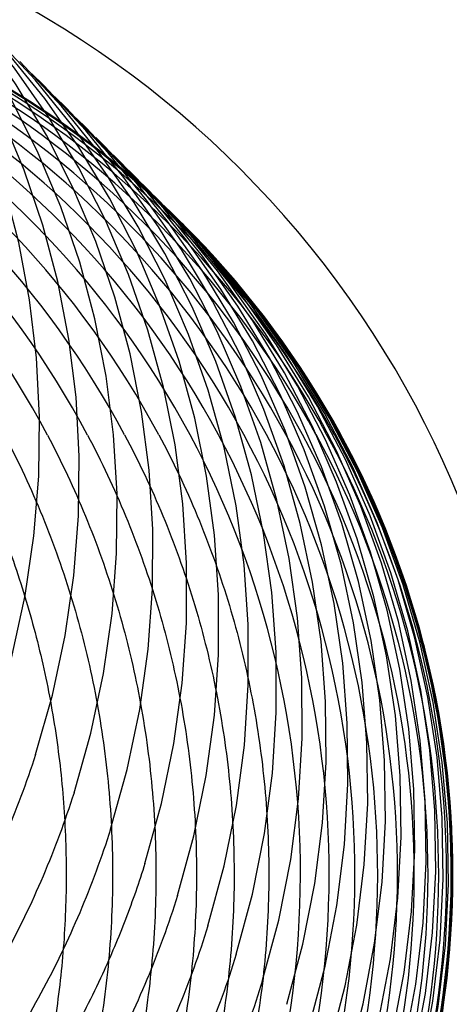
# Model space of a CAD drawing. Extents: x 7 to 203, y 7 to 290.
# Drawn here: x 115 to 117, y 152 to 157 of the extents above; entities that cross this region are included whole.
import ezdxf

# ---------------------------------------------------------------- set-up
doc = ezdxf.new("R2010")
doc.units = 0
doc.linetypes.add('DASHDOT', pattern=[18.5, 12, -3, 0.5, -3])
doc.linetypes.add('DASHSPACE', pattern=[30, 12, -18])
doc.layers.get('0').update_dxf_attribs({"linetype": 'CONTINUOUS'})

# ---------------------------------------------------------------- blocks, each defined once
blk = doc.blocks.new('BLOCK1')
at = {"color": 7}
for centre, radius, start, end in [((0, 0), 22.4, 212.5334, 507.4666), ((0, 0), 12.5, 246.9255, 473.0771), ((-0.284, 0.039), 11.461, 28.5217, 89.9642), ((-0.159, 0.024), 11.477, 28.5716, 89.9791), ((-0.07, 0.012), 11.488, 28.6091, 89.9902), ((-0.015, 0.004), 11.496, 28.634, 89.9975), ((0.004, 0), 11.5, 28.6464, 90.0012), ((-0.018, -0.001), 11.5, 270.0192, 28.6488), ((0.003, 0), 11.5, 270.0036, 28.648)]:
    blk.add_arc(centre, radius, start, end, dxfattribs=at)
for centre, major_axis, ratio, start_param, end_param in [((-3.372, -0.001), (-0.022, -11.501), 0.969851, 2.071638, 3.143488), ((-2.91, -0.001), (-0.019, -11.501), 0.973848, 2.071519, 3.14324), ((-2.482, -0.001), (-0.016, -11.501), 0.977564, 2.071413, 3.143012), ((-2.087, 0), (-0.014, -11.5), 0.980999, 2.071313, 3.142797), ((-1.726, 0), (-0.011, -11.5), 0.984152, 2.071209, 3.142587), ((-1.399, 0), (-0.009, -11.5), 0.987022, 2.071141, 3.142421), ((-1.106, 0), (-0.007, -11.5), 0.989607, 2.07105, 3.142241), ((-0.847, 0), (-0.006, -11.5), 0.991907, 2.070992, 3.142103), ((-0.622, 0), (-0.004, -11.5), 0.99392, 2.070942, 3.141983), ((-0.432, 0), (-0.003, -11.5), 0.995647, 2.070899, 3.141879), ((-1.726, 0), (0.007, -11.5), 0.984148, 6.282647, 8.35282), ((-1.399, 0), (0.005, -11.5), 0.987019, 6.282755, 8.35304), ((-1.106, 0), (0.004, -11.5), 0.989605, 6.282845, 8.35323), ((-0.847, 0), (0.003, -11.5), 0.991905, 6.28294, 8.353412), ((-0.622, 0), (0.002, -11.5), 0.993919, 6.283008, 8.353555), ((-0.432, 0), (0.002, -11.5), 0.995647, 6.283067, 8.353677), ((-0.276, 0), (0.001, -11.5), 0.997087, 6.283116, 8.353778), ((-0.155, 0), (0.001, -11.5), 0.998239, 6.283155, 8.353859), ((-0.067, 0), (0, -11.5), 0.999103, 6.283184, 8.353919)]:
    blk.add_ellipse(centre, major_axis=major_axis, ratio=ratio, start_param=start_param, end_param=end_param, dxfattribs=at)
for points, knots in [([(5.311, 5.499), (5.426, 5.28), (5.642, 4.833), (5.947, 4.085), (6.217, 3.256), (6.437, 2.345), (6.585, 1.418), (6.659, 0.482), (6.66, -0.457), (6.588, -1.392), (6.442, -2.319), (6.223, -3.238), (5.974, -4.003), (5.73, -4.62), (5.518, -5.093), (5.286, -5.555), (5.035, -6.006), (4.763, -6.444), (4.473, -6.869), (4.165, -7.281), (3.839, -7.677), (3.496, -8.058), (3.136, -8.422), (2.761, -8.769), (2.371, -9.098), (1.967, -9.409), (1.549, -9.7), (1.119, -9.971), (0.633, -10.247), (0.086, -10.52), (-0.524, -10.779), (-1.148, -11), (-1.783, -11.181), (-2.428, -11.323), (-3.08, -11.425), (-3.736, -11.486), (-4.175, -11.5), (-4.395, -11.5)], [0, 0, 0, 0, 0.742774, 1.486755, 2.421672, 3.357938, 4.295197, 5.233066, 6.171143, 7.109023, 8.046305, 8.982601, 9.939256, 10.457189, 10.974563, 11.491326, 12.007439, 12.522868, 13.037582, 13.551558, 14.064778, 14.577234, 15.088918, 15.599832, 16.109984, 16.619389, 17.128066, 17.636042, 18.143361, 18.806362, 19.468391, 20.129551, 20.789965, 21.449771, 22.109112, 22.768146, 23.425917, 23.425917, 23.425917, 23.425917]), ([(5.885, 5.501), (6.059, 5.17), (6.375, 4.493), (6.75, 3.434), (7.023, 2.343), (7.192, 1.23), (7.255, 0.105), (7.212, -1.021), (7.062, -2.137), (6.808, -3.233), (6.452, -4.299), (5.996, -5.323), (5.446, -6.297), (4.806, -7.211), (4.082, -8.057), (3.281, -8.825), (2.411, -9.508), (1.592, -10.029), (0.854, -10.418), (0.215, -10.703), (-0.441, -10.947), (-1.109, -11.148), (-1.789, -11.305), (-2.477, -11.417), (-3.17, -11.485), (-3.634, -11.5), (-3.866, -11.5)], [0, 0, 0, 0, 1.119156, 2.24059, 3.363828, 4.488328, 5.613499, 6.738728, 7.863399, 8.986916, 10.108825, 11.228541, 12.345655, 13.459858, 14.57096, 15.678879, 16.783661, 17.885473, 18.585862, 19.285256, 19.983764, 20.681511, 21.378635, 22.075283, 22.771615, 23.466674, 23.466674, 23.466674, 23.466674]), ([(6.423, 5.502), (6.597, 5.172), (6.915, 4.494), (7.292, 3.435), (7.566, 2.344), (7.736, 1.23), (7.799, 0.105), (7.756, -1.021), (7.606, -2.138), (7.356, -3.21), (7.017, -4.23), (6.598, -5.191), (6.096, -6.11), (5.515, -6.977), (4.858, -7.786), (4.132, -8.53), (3.343, -9.203), (2.619, -9.713), (1.956, -10.111), (1.368, -10.419), (0.726, -10.704), (0.069, -10.947), (-0.603, -11.148), (-1.286, -11.305), (-1.976, -11.417), (-2.672, -11.485), (-3.138, -11.5), (-3.371, -11.5)], [0, 0, 0, 0, 1.120317, 2.242632, 3.366528, 4.491531, 5.617123, 6.742766, 7.867918, 8.99206, 10.04074, 11.087765, 12.132837, 13.175725, 14.216271, 15.254393, 16.290093, 17.323465, 17.907268, 18.609922, 19.311708, 20.012719, 20.713064, 21.412864, 22.112246, 22.811352, 23.509203, 23.509203, 23.509203, 23.509203]), ([(6.924, 5.504), (7.099, 5.173), (7.418, 4.496), (7.797, 3.436), (8.073, 2.345), (8.244, 1.231), (8.307, 0.105), (8.264, -1.022), (8.113, -2.139), (7.867, -3.189), (7.544, -4.167), (7.159, -5.069), (6.7, -5.934), (6.171, -6.756), (5.575, -7.528), (4.917, -8.246), (4.2, -8.904), (3.39, -9.529), (2.598, -10.028), (1.848, -10.419), (1.204, -10.704), (0.543, -10.948), (-0.131, -11.148), (-0.816, -11.305), (-1.509, -11.417), (-2.208, -11.485), (-2.675, -11.5), (-2.909, -11.5)], [0, 0, 0, 0, 1.121397, 2.244535, 3.369048, 4.494521, 5.620506, 6.746535, 7.872139, 8.996864, 9.977617, 10.95713, 11.935189, 12.911622, 13.886305, 14.859164, 15.83018, 16.799387, 17.927223, 18.631999, 19.336025, 20.039378, 20.742154, 21.444475, 22.146397, 22.848098, 23.54856, 23.54856, 23.54856, 23.54856]), ([(7.389, 5.505), (7.565, 5.175), (7.885, 4.497), (8.266, 3.437), (8.543, 2.345), (8.714, 1.231), (8.778, 0.105), (8.735, -1.022), (8.583, -2.14), (8.343, -3.163), (8.039, -4.089), (7.694, -4.918), (7.286, -5.718), (6.819, -6.482), (6.294, -7.207), (5.715, -7.888), (5.086, -8.521), (4.408, -9.103), (3.686, -9.63), (2.976, -10.065), (2.293, -10.42), (1.647, -10.705), (0.984, -10.948), (0.307, -11.148), (-0.38, -11.305), (-1.076, -11.417), (-1.777, -11.485), (-2.246, -11.5), (-2.481, -11.5)], [0, 0, 0, 0, 1.122418, 2.246323, 3.371409, 4.49732, 5.623671, 6.750059, 7.876082, 9.00135, 9.899587, 10.796947, 11.693285, 12.588481, 13.482445, 14.375116, 15.266463, 16.156495, 17.051992, 17.946265, 18.653017, 19.359127, 20.06466, 20.769698, 21.474346, 22.178653, 22.882769, 23.585661, 23.585661, 23.585661, 23.585661]), ([(7.818, 5.506), (7.995, 5.176), (8.316, 4.498), (8.698, 3.439), (8.976, 2.346), (9.148, 1.231), (9.213, 0.105), (9.169, -1.023), (9.016, -2.14), (8.783, -3.131), (8.503, -3.993), (8.206, -4.731), (7.86, -5.447), (7.465, -6.137), (7.025, -6.797), (6.54, -7.425), (6.014, -8.017), (5.326, -8.691), (4.445, -9.408), (3.509, -10.004), (2.703, -10.42), (2.054, -10.705), (1.389, -10.948), (0.711, -11.149), (0.021, -11.305), (-0.677, -11.418), (-1.38, -11.485), (-1.851, -11.5), (-2.086, -11.5)], [0, 0, 0, 0, 1.123361, 2.247977, 3.373593, 4.499908, 5.626597, 6.753318, 7.879728, 9.005497, 9.801424, 10.596778, 11.391474, 12.185436, 12.978604, 13.770934, 14.562395, 15.352987, 16.659092, 17.962938, 18.671521, 19.379559, 20.087109, 20.794239, 21.50104, 22.207551, 22.913902, 23.619042, 23.619042, 23.619042, 23.619042])]:
    blk.add_open_spline(points, degree=3, knots=knots, dxfattribs=at)

msp = doc.modelspace()

# ---------------------------------------------------------------- linework, layer by layer
at = {"color": 7, "linetype": 'DASHSPACE', "ltscale": 0.002085}
msp.add_line((114.9444, 156.6395), (115.0039, 156.5811), dxfattribs=at)
at = {"color": 7, "linetype": 'DASHSPACE', "ltscale": 0.001921}
msp.add_line((115.0579, 156.5261), (115.1127, 156.4723), dxfattribs=at)
at = {"color": 7, "linetype": 'DASHSPACE', "ltscale": 0.001756}
msp.add_line((115.1622, 156.4221), (115.2122, 156.3728), dxfattribs=at)
at = {"color": 7, "linetype": 'DASHSPACE', "ltscale": 0.00159}
msp.add_line((115.2571, 156.3273), (115.3024, 156.2826), dxfattribs=at)
at = {"color": 7, "linetype": 'DASHSPACE', "ltscale": 0.001425}
msp.add_line((115.3426, 156.2419), (115.3831, 156.2019), dxfattribs=at)
at = {"color": 7, "linetype": 'DASHSPACE', "ltscale": 0.00126}
msp.add_line((115.4187, 156.166), (115.4545, 156.1305), dxfattribs=at)
at = {"color": 7, "linetype": 'DASHSPACE', "ltscale": 0.001093}
msp.add_line((115.4854, 156.0994), (115.5164, 156.0686), dxfattribs=at)
at = {"color": 7, "linetype": 'DASHSPACE', "ltscale": 0.000925837}
msp.add_line((115.5426, 156.0422), (115.5689, 156.0161), dxfattribs=at)
at = {"color": 7, "linetype": 'DASHSPACE', "ltscale": 0.000758404}
msp.add_line((115.5904, 155.9945), (115.6119, 155.9731), dxfattribs=at)
at = {"color": 7, "linetype": 'DASHSPACE', "ltscale": 0.0005909}
msp.add_line((115.6287, 155.9562), (115.6455, 155.9396), dxfattribs=at)
at = {"color": 7, "linetype": 'DASHSPACE', "ltscale": 0.000423497}
msp.add_line((115.6575, 155.9275), (115.6695, 155.9155), dxfattribs=at)
at = {"color": 7, "linetype": 'DASHSPACE', "ltscale": 0.000558728}
msp.add_line((115.6733, 155.9117), (115.6891, 155.8959), dxfattribs=at)
at = {"color": 7, "linetype": 'DASHSPACE', "ltscale": 0.000548666}
msp.add_line((115.6735, 155.9114), (115.6891, 155.8959), dxfattribs=at)
at = {"color": 7, "linetype": 'DASHSPACE', "ltscale": 0.000540037}
msp.add_line((115.6738, 155.9112), (115.6891, 155.8959), dxfattribs=at)
at = {"color": 7, "linetype": 'DASHSPACE', "ltscale": 0.000531506}
msp.add_line((115.674, 155.9109), (115.6891, 155.8959), dxfattribs=at)
at = {"color": 7, "linetype": 'DASHSPACE', "ltscale": 0.000519996}
msp.add_line((115.6744, 155.9106), (115.6891, 155.8959), dxfattribs=at)
at = {"color": 7, "linetype": 'DASHSPACE', "ltscale": 0.000515868}
msp.add_line((115.6745, 155.9105), (115.6891, 155.8959), dxfattribs=at)
at = {"color": 7, "linetype": 'DASHSPACE', "ltscale": 0.000513592}
msp.add_line((115.6745, 155.9104), (115.6891, 155.8959), dxfattribs=at)
at = {"color": 7, "linetype": 'DASHSPACE', "ltscale": 0.000512239}
msp.add_line((115.6746, 155.9104), (115.6891, 155.8959), dxfattribs=at)
at = {"color": 7, "linetype": 'DASHSPACE', "ltscale": 0.000510242}
msp.add_line((115.6746, 155.9103), (115.6891, 155.8959), dxfattribs=at)
at = {"color": 7, "linetype": 'DASHSPACE', "ltscale": 0.000508708}
msp.add_line((115.6747, 155.9103), (115.6891, 155.8959), dxfattribs=at)
at = {"color": 7, "linetype": 'DASHSPACE', "ltscale": 0.000508052}
msp.add_line((115.6747, 155.9103), (115.6891, 155.8959), dxfattribs=at)
at = {"color": 7, "linetype": 'DASHSPACE', "ltscale": 0.00050627}
msp.add_line((115.6747, 155.9102), (115.6891, 155.8959), dxfattribs=at)
at = {"color": 7, "linetype": 'DASHSPACE', "ltscale": 0.000504108}
msp.add_line((115.6748, 155.9102), (115.6891, 155.8959), dxfattribs=at)
at = {"color": 7, "linetype": 'DASHSPACE', "ltscale": 0.000500046}
msp.add_line((115.6749, 155.9101), (115.6891, 155.8959), dxfattribs=at)
at = {"color": 7, "linetype": 'DASHSPACE', "ltscale": 0.00050193}
msp.add_line((115.6749, 155.9101), (115.6891, 155.8959), dxfattribs=at)
at = {"color": 7, "linetype": 'DASHSPACE', "ltscale": 0.00049944}
msp.add_line((115.6749, 155.91), (115.6891, 155.8959), dxfattribs=at)
at = {"color": 7, "linetype": 'DASHSPACE', "ltscale": 0.000497777}
msp.add_line((115.675, 155.91), (115.6891, 155.8959), dxfattribs=at)
at = {"color": 7, "linetype": 'DASHSPACE', "ltscale": 0.000494001}
msp.add_line((115.6751, 155.9099), (115.6891, 155.8959), dxfattribs=at)
at = {"color": 7, "linetype": 'DASHSPACE', "ltscale": 0.000495254}
msp.add_line((115.6751, 155.9099), (115.6891, 155.8959), dxfattribs=at)
at = {"color": 7, "linetype": 'DASHSPACE', "ltscale": 0.000490187}
msp.add_line((115.6752, 155.9098), (115.6891, 155.8959), dxfattribs=at)
at = {"color": 7, "linetype": 'DASHSPACE', "ltscale": 0.000491519}
msp.add_line((115.6752, 155.9098), (115.6891, 155.8959), dxfattribs=at)
at = {"color": 7, "linetype": 'DASHSPACE', "ltscale": 0.000489201}
msp.add_line((115.6752, 155.9097), (115.6891, 155.8959), dxfattribs=at)
at = {"color": 7, "linetype": 'DASHSPACE', "ltscale": 0.000486744}
msp.add_line((115.6753, 155.9097), (115.6891, 155.8959), dxfattribs=at)
at = {"color": 7, "linetype": 'DASHSPACE', "ltscale": 0.000484966}
msp.add_line((115.6753, 155.9096), (115.6891, 155.8959), dxfattribs=at)
at = {"color": 7, "linetype": 'DASHSPACE', "ltscale": 0.000482752}
msp.add_line((115.6754, 155.9096), (115.6891, 155.8959), dxfattribs=at)
at = {"color": 7, "linetype": 'DASHSPACE', "ltscale": 0.000481372}
msp.add_line((115.6755, 155.9095), (115.6891, 155.8959), dxfattribs=at)
at = {"color": 7, "linetype": 'DASHSPACE', "ltscale": 0.000478939}
msp.add_line((115.6755, 155.9095), (115.6891, 155.8959), dxfattribs=at)
at = {"color": 7, "linetype": 'DASHSPACE', "ltscale": 0.000480853}
msp.add_line((115.6755, 155.9095), (115.6891, 155.8959), dxfattribs=at)
at = {"color": 7, "linetype": 'DASHSPACE', "ltscale": 0.000476379}
msp.add_line((115.6756, 155.9094), (115.6891, 155.8959), dxfattribs=at)
at = {"color": 7, "linetype": 'DASHSPACE', "ltscale": 0.00047466}
msp.add_line((115.6756, 155.9093), (115.6891, 155.8959), dxfattribs=at)
at = {"color": 7, "linetype": 'DASHSPACE', "ltscale": 0.000472363}
msp.add_line((115.6757, 155.9093), (115.6891, 155.8959), dxfattribs=at)
at = {"color": 7, "linetype": 'DASHSPACE', "ltscale": 0.000469579}
msp.add_line((115.6758, 155.9092), (115.6891, 155.8959), dxfattribs=at)
at = {"color": 7, "linetype": 'DASHSPACE', "ltscale": 0.000468829}
msp.add_line((115.6758, 155.9092), (115.6891, 155.8959), dxfattribs=at)
at = {"color": 7, "linetype": 'DASHSPACE', "ltscale": 0.000470362}
msp.add_line((115.6758, 155.9092), (115.6891, 155.8959), dxfattribs=at)
at = {"color": 7, "linetype": 'DASHSPACE', "ltscale": 0.000466302}
msp.add_line((115.6759, 155.9091), (115.6891, 155.8959), dxfattribs=at)
at = {"color": 7, "linetype": 'DASHSPACE', "ltscale": 0.000464261}
msp.add_line((115.6759, 155.909), (115.6891, 155.8959), dxfattribs=at)
at = {"color": 7, "linetype": 'DASHSPACE', "ltscale": 0.000460037}
msp.add_line((115.6761, 155.9089), (115.6891, 155.8959), dxfattribs=at)
at = {"color": 7, "linetype": 'DASHSPACE', "ltscale": 0.000450492}
msp.add_line((115.6763, 155.9087), (115.6891, 155.8959), dxfattribs=at)
at = {"color": 7, "linetype": 'DASHSPACE', "ltscale": 0.00043953}
msp.add_line((115.6766, 155.9083), (115.6891, 155.8959), dxfattribs=at)
at = {"color": 7, "linetype": 'DASHSPACE', "ltscale": 0.00025668}
msp.add_line((115.6768, 155.9082), (115.684, 155.901), dxfattribs=at)
at = {"color": 7, "linetype": 'DASHSPACE', "ltscale": 0.000432933}
msp.add_line((115.6768, 155.9082), (115.6891, 155.8959), dxfattribs=at)
at = {"color": 7, "linetype": 'DASHSPACE', "ltscale": 0.000434525}
msp.add_line((115.6768, 155.9082), (115.6891, 155.8959), dxfattribs=at)
at = {"color": 7, "linetype": 'DASHSPACE', "ltscale": 0.000430088}
msp.add_line((115.6769, 155.9081), (115.6891, 155.8959), dxfattribs=at)
at = {"color": 7, "linetype": 'DASHSPACE', "ltscale": 0.000426208}
msp.add_line((115.677, 155.908), (115.6891, 155.8959), dxfattribs=at)
at = {"color": 7, "linetype": 'DASHSPACE', "ltscale": 0.000428408}
msp.add_line((115.677, 155.908), (115.6891, 155.8959), dxfattribs=at)
at = {"color": 7, "linetype": 'DASHSPACE', "ltscale": 0.000422115}
msp.add_line((115.6771, 155.9079), (115.6891, 155.8959), dxfattribs=at)
at = {"color": 7, "linetype": 'DASHSPACE', "ltscale": 0.000423911}
msp.add_line((115.6771, 155.9079), (115.6891, 155.8959), dxfattribs=at)
at = {"color": 7, "linetype": 'DASHSPACE', "ltscale": 0.000419968}
msp.add_line((115.6772, 155.9078), (115.6891, 155.8959), dxfattribs=at)
at = {"color": 7, "linetype": 'DASHSPACE', "ltscale": 0.000415789}
msp.add_line((115.6773, 155.9077), (115.6891, 155.8959), dxfattribs=at)
at = {"color": 7, "linetype": 'DASHSPACE', "ltscale": 0.000417949}
msp.add_line((115.6773, 155.9077), (115.6891, 155.8959), dxfattribs=at)
at = {"color": 7, "linetype": 'DASHSPACE', "ltscale": 0.000411209}
msp.add_line((115.6774, 155.9076), (115.6891, 155.8959), dxfattribs=at)
at = {"color": 7, "linetype": 'DASHSPACE', "ltscale": 0.000413461}
msp.add_line((115.6774, 155.9076), (115.6891, 155.8959), dxfattribs=at)
at = {"color": 7, "linetype": 'DASHSPACE', "ltscale": 0.000409751}
msp.add_line((115.6775, 155.9075), (115.6891, 155.8959), dxfattribs=at)
at = {"color": 7, "linetype": 'DASHSPACE', "ltscale": 0.000305213}
msp.add_line((115.6804, 155.9046), (115.6891, 155.8959), dxfattribs=at)
at = {"color": 7, "linetype": 'DASHSPACE', "ltscale": 0.000295003}
msp.add_line((115.6807, 155.9043), (115.6891, 155.8959), dxfattribs=at)
at = {"color": 7, "linetype": 'DASHSPACE', "ltscale": 0.000282958}
msp.add_line((115.6811, 155.9039), (115.6891, 155.8959), dxfattribs=at)
at = {"color": 7, "linetype": 'DASHSPACE', "ltscale": 0.000272181}
msp.add_line((115.6814, 155.9036), (115.6891, 155.8959), dxfattribs=at)
at = {"color": 7, "linetype": 'DASHSPACE', "ltscale": 0.00026379}
msp.add_line((115.6816, 155.9034), (115.6891, 155.8959), dxfattribs=at)
at = {"color": 7, "linetype": 'DASHSPACE', "ltscale": 0.000252679}
msp.add_line((115.6819, 155.9031), (115.6891, 155.8959), dxfattribs=at)
at = {"color": 7, "linetype": 'DASHSPACE', "ltscale": 0.000243438}
msp.add_line((115.6822, 155.9028), (115.6891, 155.8959), dxfattribs=at)
at = {"color": 7, "linetype": 'DASHSPACE', "ltscale": 0.000234042}
msp.add_line((115.6825, 155.9026), (115.6891, 155.8959), dxfattribs=at)
at = {"color": 7, "linetype": 'DASHSPACE', "ltscale": 0.000224024}
msp.add_line((115.6828, 155.9023), (115.6891, 155.8959), dxfattribs=at)
at = {"color": 7, "linetype": 'DASHSPACE', "ltscale": 0.000214093}
msp.add_line((115.683, 155.902), (115.6891, 155.8959), dxfattribs=at)
at = {"color": 7, "linetype": 'DASHSPACE', "ltscale": 0.000205013}
msp.add_line((115.6833, 155.9017), (115.6891, 155.8959), dxfattribs=at)
at = {"color": 7, "linetype": 'DASHSPACE', "ltscale": 0.000193965}
msp.add_line((115.6836, 155.9014), (115.6891, 155.8959), dxfattribs=at)
at = {"color": 7, "linetype": 'DASHSPACE', "ltscale": 0.000185671}
msp.add_line((115.6838, 155.9012), (115.6891, 155.8959), dxfattribs=at)
at = {"color": 7, "linetype": 'DASHSPACE', "ltscale": 0.000174031}
msp.add_line((115.6842, 155.9009), (115.6891, 155.8959), dxfattribs=at)
at = {"color": 7, "linetype": 'DASHSPACE', "ltscale": 0.000164739}
msp.add_line((115.6844, 155.9006), (115.6891, 155.8959), dxfattribs=at)
at = {"color": 7, "linetype": 'DASHSPACE', "ltscale": 0.000155133}
msp.add_line((115.6847, 155.9003), (115.6891, 155.8959), dxfattribs=at)
at = {"color": 7, "linetype": 'DASHSPACE', "ltscale": 0.000243423}
msp.add_line((115.685, 155.9001), (115.6918, 155.8932), dxfattribs=at)
at = {"color": 7, "linetype": 'DASHSPACE', "ltscale": 0.000194405}
msp.add_line((115.6853, 155.8998), (115.6908, 155.8943), dxfattribs=at)
at = {"color": 7, "linetype": 'DASHDOT'}
msp.add_circle((112.5168, 152.7255), 86.3086, dxfattribs=at)
at = {"color": 7, "linetype": 'DASHSPACE'}
for centre, radius, start, end in [((112.5168, 152.7255), 8.736, 517.53337, 812.46663), ((112.5168, 152.7255), 4.875, 561.9255, 788.0771), ((112.5168, 152.7255), 4.875, 551.8234, 778.1947), ((112.4494, 152.8146), 4.4699, 343.5217, 404.9642), ((112.4795, 152.7759), 4.4759, 343.5716, 404.9791), ((112.5009, 152.748), 4.4803, 343.6091, 404.9902), ((112.5168, 152.7255), 4.485, 404.9834, 405.2456), ((112.5137, 152.7309), 4.4833, 343.634, 404.9975), ((112.5179, 152.7246), 4.4848, 343.6464, 405.0012), ((112.5168, 152.7255), 4.875, 506.8234, 733.1947), ((112.5168, 152.7255), 4.485, 630.9929, 756.138), ((112.5168, 152.7255), 4.485, 630.9929, 756.1383), ((112.5168, 152.7255), 4.485, 630.9929, 756.1364), ((112.5168, 152.7255), 4.485, 630.9929, 756.1366), ((112.5168, 152.7255), 4.485, 630.9929, 756.1369), ((112.5168, 152.7255), 4.485, 630.9929, 756.1372), ((112.5168, 152.7255), 4.485, 630.9929, 756.1373), ((112.5168, 152.7255), 4.485, 630.9929, 756.1375), ((112.5168, 152.7255), 4.485, 630.9929, 756.1377), ((112.5168, 152.7255), 4.485, 630.9929, 756.1348), ((112.5168, 152.7255), 4.485, 630.9929, 756.1351), ((112.5168, 152.7255), 4.485, 630.9929, 756.1353), ((112.5168, 152.7255), 4.485, 630.9929, 756.1355), ((112.5168, 152.7255), 4.485, 630.9929, 756.1358), ((112.5168, 152.7255), 4.485, 630.9929, 756.136), ((112.5168, 152.7255), 4.485, 630.9929, 756.1363), ((112.5168, 152.7255), 4.485, 630.9929, 756.1333), ((112.5168, 152.7255), 4.485, 630.9929, 756.1335), ((112.5168, 152.7255), 4.485, 630.9929, 756.1337), ((112.5168, 152.7255), 4.485, 630.9929, 756.134), ((112.5168, 152.7255), 4.485, 630.9929, 756.1342), ((112.5168, 152.7255), 4.485, 630.9929, 756.1344), ((112.5168, 152.7255), 4.485, 630.9929, 756.1346), ((112.5168, 152.7255), 4.485, 630.9929, 756.1317), ((112.5168, 152.7255), 4.485, 630.9929, 756.132), ((112.5168, 152.7255), 4.485, 630.9929, 756.1322), ((112.5168, 152.7255), 4.485, 630.9929, 756.1324), ((112.5168, 152.7255), 4.485, 630.9929, 756.1327), ((112.5168, 152.7255), 4.485, 630.9929, 756.1329), ((112.5168, 152.7255), 4.485, 630.9929, 756.133), ((112.5168, 152.7255), 4.485, 630.9929, 756.1301), ((112.5168, 152.7255), 4.485, 630.9929, 756.1303), ((112.5168, 152.7255), 4.485, 630.9929, 756.1305), ((112.5168, 152.7255), 4.485, 630.9929, 756.1308), ((112.5168, 152.7255), 4.485, 630.9929, 756.131), ((112.5168, 152.7255), 4.485, 630.9929, 756.1313), ((112.5168, 152.7255), 4.485, 630.9929, 756.1315), ((112.5168, 152.7255), 4.485, 630.9929, 756.1285), ((112.5168, 152.7255), 4.485, 630.9929, 756.1288), ((112.5168, 152.7255), 4.485, 630.9929, 756.129), ((112.5168, 152.7255), 4.485, 630.9929, 756.1292), ((112.5168, 152.7255), 4.485, 630.9929, 756.1294), ((112.5168, 152.7255), 4.485, 630.9929, 756.1296), ((112.5168, 152.7255), 4.485, 630.9929, 756.1298), ((112.5168, 152.7255), 4.485, 630.9929, 756.1269), ((112.5168, 152.7255), 4.485, 630.9929, 756.1272), ((112.5168, 152.7255), 4.485, 630.9929, 756.1274), ((112.5168, 152.7255), 4.485, 630.9929, 756.1276), ((112.5168, 152.7255), 4.485, 630.9929, 756.1279), ((112.5168, 152.7255), 4.485, 630.9929, 756.1281), ((112.5168, 152.7255), 4.485, 630.9929, 756.1283), ((112.5168, 152.7255), 4.485, 630.9929, 756.1254), ((112.5168, 152.7255), 4.485, 630.9929, 756.1256), ((112.5168, 152.7255), 4.485, 630.9929, 756.1258), ((112.5168, 152.7255), 4.485, 630.9929, 756.1261), ((112.5168, 152.7255), 4.485, 630.9929, 756.1263), ((112.5168, 152.7255), 4.485, 630.9929, 756.1265), ((112.5168, 152.7255), 4.485, 630.9929, 756.1268), ((112.5168, 152.7255), 4.485, 630.9929, 756.1238), ((112.5168, 152.7255), 4.485, 630.9929, 756.124), ((112.5168, 152.7255), 4.485, 630.9929, 756.1242), ((112.5168, 152.7255), 4.485, 630.9929, 756.1245), ((112.5168, 152.7255), 4.485, 630.9929, 756.1246), ((112.5168, 152.7255), 4.485, 630.9929, 756.1249), ((112.5168, 152.7255), 4.485, 630.9929, 756.1251), ((112.5168, 152.7255), 4.485, 630.9929, 756.1224), ((112.5168, 152.7255), 4.485, 630.9929, 756.1227), ((112.5168, 152.7255), 4.485, 630.9929, 756.1229), ((112.5168, 152.7255), 4.485, 630.9929, 756.1231), ((112.5168, 152.7255), 4.485, 630.9929, 756.1233), ((112.5168, 152.7255), 4.485, 630.9929, 756.1235)]:
    msp.add_arc(centre, radius, start, end, dxfattribs=at)
for centre, major_axis, ratio, start_param, end_param in [((110.4366, 154.8021), (-3.1877, -3.1586), 0.93415, 2.072994, 3.145877), ((110.6282, 154.6113), (-3.1856, -3.1599), 0.940071, 2.072678, 3.145414), ((110.8106, 154.4294), (-3.184, -3.161), 0.945717, 2.072474, 3.145053), ((110.9841, 154.2564), (-3.1827, -3.1619), 0.951092, 2.072306, 3.144729), ((111.1484, 154.0924), (-3.1813, -3.1629), 0.956195, 2.072105, 3.144379), ((111.3036, 153.9375), (-3.1799, -3.1639), 0.961024, 2.071912, 3.144041), ((111.4497, 153.7918), (-3.1788, -3.1648), 0.965577, 2.071767, 3.143754), ((111.5864, 153.6552), (-3.1778, -3.1656), 0.969851, 2.071638, 3.143488), ((111.714, 153.5278), (-3.1769, -3.1663), 0.973848, 2.071519, 3.14324), ((111.8322, 153.4097), (-3.1761, -3.167), 0.977564, 2.071413, 3.143012), ((111.9412, 153.3009), (-3.1753, -3.1677), 0.980999, 2.071313, 3.142797), ((112.0408, 153.2013), (-3.1746, -3.1683), 0.984152, 2.071209, 3.142587), ((112.131, 153.1112), (-3.174, -3.1689), 0.987022, 2.071141, 3.142421), ((112.2118, 153.0304), (-3.1734, -3.1694), 0.989607, 2.07105, 3.142241), ((112.2832, 152.9591), (-3.1729, -3.1699), 0.991907, 2.070992, 3.142103), ((112.3451, 152.8971), (-3.1725, -3.1702), 0.99392, 2.070942, 3.141983), ((112.3976, 152.8447), (-3.1722, -3.1706), 0.995647, 2.070899, 3.141879)]:
    msp.add_ellipse(centre, major_axis=major_axis, ratio=ratio, start_param=start_param, end_param=end_param, dxfattribs=at)
for points, knots in [([(114.9628, 153.3093), (114.9186, 153.1713), (114.8168, 152.8993), (114.6262, 152.5068), (114.3993, 152.1329), (114.1383, 151.781), (113.8456, 151.4543), (113.5241, 151.1561), (113.1766, 150.889), (112.807, 150.6559), (112.4186, 150.4588), (112.0153, 150.2995), (111.6002, 150.1794), (111.1762, 150.0994), (110.7473, 150.0608), (110.3175, 150.0644), (109.8921, 150.1105), (109.538, 150.1854), (109.254, 150.2693), (108.9767, 150.3683), (108.6504, 150.5148), (108.2869, 150.7255), (107.9478, 150.9723), (107.7403, 151.1592), (107.6418, 151.2578)], [0, 0, 0, 0, 1.113794, 2.231154, 3.351342, 4.473507, 5.596724, 6.720031, 7.842463, 8.963085, 10.07703, 11.187558, 12.294038, 13.395991, 14.501288, 15.601545, 16.696823, 17.787371, 18.380939, 18.973318, 20.051437, 21.12675, 22.200126, 23.271439, 23.271439, 23.271439, 23.271439]), ([(115.1511, 153.1222), (115.1071, 152.9839), (115.0058, 152.7114), (114.8158, 152.3181), (114.5893, 151.9435), (114.3284, 151.5912), (114.0357, 151.2643), (113.7139, 150.966), (113.3661, 150.699), (113.0198, 150.4813), (112.6831, 150.3073), (112.3617, 150.1709), (112.0316, 150.0594), (111.723, 149.9809), (111.4393, 149.9287), (111.1825, 149.8968), (110.925, 149.8799), (110.6675, 149.8781), (110.411, 149.8915), (110.1564, 149.9201), (109.9045, 149.9638), (109.6222, 150.0304), (109.355, 150.1145), (109.1042, 150.2132), (108.9001, 150.3066), (108.7017, 150.4109), (108.5094, 150.5257), (108.3239, 150.6507), (108.1457, 150.7856), (107.9753, 150.93), (107.8673, 151.0323), (107.8147, 151.0848)], [0, 0, 0, 0, 1.115235, 2.233696, 3.354708, 4.477504, 5.60125, 6.725078, 7.848115, 8.969517, 9.866167, 10.760903, 11.653413, 12.543442, 13.208036, 13.87107, 14.532496, 15.192298, 15.850482, 16.507075, 17.162128, 17.815704, 18.737315, 19.313358, 19.888546, 20.462982, 21.036778, 21.610076, 22.182932, 22.75555, 23.326942, 23.326942, 23.326942, 23.326942]), ([(115.3295, 152.9448), (115.2858, 152.8063), (115.185, 152.5332), (114.9955, 152.1392), (114.7694, 151.7641), (114.5087, 151.4113), (114.2159, 151.0841), (113.8939, 150.7857), (113.5456, 150.5189), (113.2292, 150.3205), (112.9573, 150.1766), (112.7373, 150.0746), (112.5126, 149.9844), (112.2609, 149.8985), (111.9815, 149.8218), (111.6743, 149.76), (111.3643, 149.72), (111.053, 149.7019), (110.7421, 149.7058), (110.4331, 149.7319), (110.1275, 149.7799), (109.8485, 149.8447), (109.5962, 149.9209), (109.3699, 150.0035), (109.1492, 150.0989), (108.9345, 150.2068), (108.7267, 150.3267), (108.5264, 150.4584), (108.3343, 150.6014), (108.1509, 150.7552), (108.035, 150.8646), (107.9787, 150.9209)], [0, 0, 0, 0, 1.116607, 2.236114, 3.357909, 4.481305, 5.605553, 6.729875, 7.853487, 8.975632, 9.597868, 10.219323, 10.839899, 11.459509, 12.264278, 13.067132, 13.867961, 14.666698, 15.463323, 16.257853, 17.05035, 17.840909, 18.459232, 19.07643, 19.692732, 20.308225, 20.923028, 21.537292, 22.15108, 22.764608, 23.376893, 23.376893, 23.376893, 23.376893]), ([(115.498, 152.7773), (115.4692, 152.6851), (115.4056, 152.5024), (115.2833, 152.2121), (115.1292, 151.9087), (114.9385, 151.5969), (114.7237, 151.3007), (114.4863, 151.0221), (114.2276, 150.7629), (113.9495, 150.5248), (113.6538, 150.3094), (113.34, 150.1165), (113.0604, 149.9741), (112.8227, 149.8712), (112.6341, 149.7993), (112.4428, 149.7358), (112.249, 149.6809), (112.0533, 149.6348), (111.856, 149.5975), (111.6575, 149.5691), (111.4582, 149.5497), (111.2586, 149.5393), (111.059, 149.538), (110.8598, 149.5458), (110.6615, 149.5626), (110.4644, 149.5885), (110.269, 149.6233), (110.0758, 149.6671), (109.8654, 149.7251), (109.6393, 149.8007), (109.3997, 149.8975), (109.1669, 150.0086), (108.9415, 150.1337), (108.7246, 150.2724), (108.5167, 150.4241), (108.3188, 150.5882), (108.194, 150.7055), (108.1335, 150.766)], [0, 0, 0, 0, 0.742774, 1.486755, 2.421672, 3.357938, 4.295197, 5.233066, 6.171143, 7.109023, 8.046305, 8.982601, 9.939256, 10.457189, 10.974563, 11.491326, 12.007439, 12.522868, 13.037582, 13.551558, 14.064778, 14.577234, 15.088918, 15.599832, 16.109984, 16.619389, 17.128066, 17.636042, 18.143361, 18.806362, 19.468391, 20.129551, 20.789965, 21.449771, 22.109112, 22.768146, 23.425917, 23.425917, 23.425917, 23.425917]), ([(115.6567, 152.6195), (115.6135, 152.4805), (115.5137, 152.2065), (115.3251, 151.8111), (115.0996, 151.4349), (114.8392, 151.0813), (114.5464, 150.7537), (114.224, 150.4552), (113.875, 150.1885), (113.5027, 149.9563), (113.1106, 149.7608), (112.7024, 149.6038), (112.2821, 149.4869), (111.8535, 149.4114), (111.4208, 149.3779), (110.9881, 149.3869), (110.5596, 149.4384), (110.19, 149.5207), (109.8793, 149.6172), (109.6243, 149.7146), (109.3764, 149.8281), (109.1366, 149.9572), (108.9059, 150.1014), (108.6851, 150.2601), (108.4753, 150.4326), (108.3432, 150.5563), (108.2793, 150.6202)], [0, 0, 0, 0, 1.119156, 2.24059, 3.363828, 4.488328, 5.613499, 6.738728, 7.863399, 8.986916, 10.108825, 11.228541, 12.345655, 13.459858, 14.57096, 15.678879, 16.783661, 17.885473, 18.585862, 19.285256, 19.983764, 20.681511, 21.378635, 22.075283, 22.771615, 23.466674, 23.466674, 23.466674, 23.466674]), ([(115.8054, 152.4717), (115.7624, 152.3324), (115.663, 152.058), (115.4749, 151.662), (115.2497, 151.2853), (114.9894, 150.9314), (114.6966, 150.6035), (114.374, 150.3049), (114.0246, 150.0384), (113.66, 149.8116), (113.2853, 149.6239), (112.9048, 149.4742), (112.5132, 149.3594), (112.1136, 149.2806), (111.7095, 149.2385), (111.304, 149.2335), (110.9008, 149.2656), (110.5605, 149.3247), (110.2678, 149.3979), (110.021, 149.4751), (109.7653, 149.5733), (109.5167, 149.6876), (109.2762, 149.8175), (109.0447, 149.9625), (108.8232, 150.1219), (108.6126, 150.2952), (108.48, 150.4195), (108.4159, 150.4837)], [0, 0, 0, 0, 1.120317, 2.242632, 3.366528, 4.491531, 5.617123, 6.742766, 7.867918, 8.99206, 10.04074, 11.087765, 12.132837, 13.175725, 14.216271, 15.254393, 16.290093, 17.323465, 17.907268, 18.609922, 19.311708, 20.012719, 20.713064, 21.412864, 22.112246, 22.811352, 23.509203, 23.509203, 23.509203, 23.509203]), ([(115.9441, 152.3338), (115.9013, 152.1943), (115.8023, 151.9195), (115.6147, 151.5229), (115.3897, 151.1458), (115.1295, 150.7915), (114.8367, 150.4635), (114.5139, 150.1648), (114.1642, 149.8984), (113.8068, 149.6765), (113.4481, 149.4961), (113.0932, 149.3535), (112.7282, 149.2415), (112.3556, 149.1607), (111.9781, 149.112), (111.5986, 149.0956), (111.2198, 149.1117), (110.8238, 149.163), (110.4678, 149.2435), (110.1531, 149.3425), (109.8968, 149.4415), (109.6475, 149.5566), (109.4064, 149.6872), (109.1742, 149.8329), (108.952, 149.9931), (108.7407, 150.1671), (108.6076, 150.2919), (108.5432, 150.3563)], [0, 0, 0, 0, 1.121397, 2.244535, 3.369048, 4.494521, 5.620506, 6.746535, 7.872139, 8.996864, 9.977617, 10.95713, 11.935189, 12.911622, 13.886305, 14.859164, 15.83018, 16.799387, 17.927223, 18.631999, 19.336025, 20.039378, 20.742154, 21.444475, 22.146397, 22.848098, 23.54856, 23.54856, 23.54856, 23.54856]), ([(116.0727, 152.2059), (116.0302, 152.0663), (115.9315, 151.791), (115.7443, 151.3939), (115.5195, 151.0164), (115.2595, 150.6618), (114.9666, 150.3336), (114.6436, 150.0348), (114.2937, 149.7685), (113.9451, 149.5525), (113.6059, 149.381), (113.2821, 149.2474), (112.9493, 149.1393), (112.6096, 149.0574), (112.265, 149.0022), (111.9176, 148.974), (111.5697, 148.9731), (111.2223, 148.9995), (110.8778, 149.0534), (110.5618, 149.129), (110.2757, 149.2196), (110.0187, 149.3193), (109.7689, 149.435), (109.5271, 149.5663), (109.2943, 149.7127), (109.0714, 149.8737), (108.8595, 150.0484), (108.726, 150.1736), (108.6613, 150.2382)], [0, 0, 0, 0, 1.122418, 2.246323, 3.371409, 4.49732, 5.623671, 6.750059, 7.876082, 9.00135, 9.899587, 10.796947, 11.693285, 12.588481, 13.482445, 14.375116, 15.266463, 16.156495, 17.051992, 17.946265, 18.653017, 19.359127, 20.06466, 20.769698, 21.474346, 22.178653, 22.882769, 23.585661, 23.585661, 23.585661, 23.585661])]:
    msp.add_open_spline(points, degree=3, knots=knots, dxfattribs=at)

# ---------------------------------------------------------------- block references
at = {"xscale": 0.3900000000000001, "yscale": 0.3900000000000001, "zscale": 0.3900000000000001}
msp.add_blockref('BLOCK1', (112.5168, 152.7255), dxfattribs=at)

doc.saveas('drawing.dxf')
